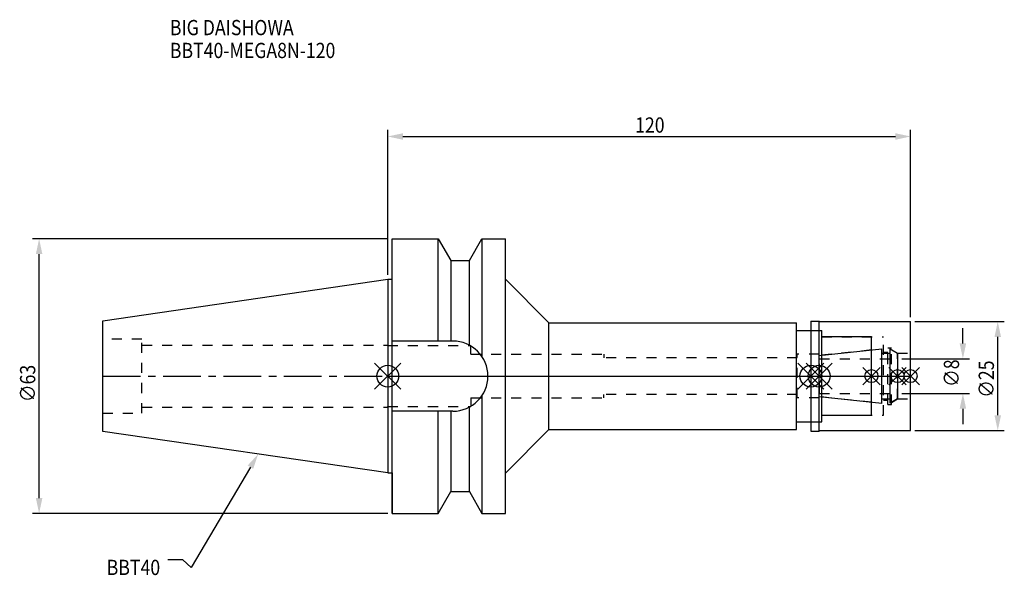
# Model space of a CAD drawing. Extents: x -84 to 142, y -46 to 82.
import ezdxf

# ---------------------------------------------------------------- set-up
doc = ezdxf.new("R2010")
doc.units = 0
doc.header["$LTSCALE"] = 23.1
doc.header["$PDMODE"] = 3
doc.header["$PDSIZE"] = 8
doc.linetypes.add('CENTER', pattern=[0.6, 0.375, -0.075, 0.075, -0.075])
doc.linetypes.add('DASHED', pattern=[0.2, 0.1, -0.1])
doc.layers.get('0').update_dxf_attribs({"linetype": 'CONTINUOUS'})
doc.layers.get('DEFPOINTS').update_dxf_attribs({"linetype": 'CONTINUOUS'})
for name, color, linetype in [('1', 4, 'CONTINUOUS'), ('2', 7, 'CONTINUOUS'), ('3', 1, 'DASHED'), ('4', 2, 'CENTER'), ('6', 5, 'CONTINUOUS'), ('NOCUT', 7, 'CONTINUOUS'), ('SK1', 4, 'CONTINUOUS'), ('SK3', 1, 'DASHED'), ('SK4', 2, 'CENTER')]:
    doc.layers.add(name, color=color, linetype=linetype)
doc.styles.get("Standard").update_dxf_attribs({"font": 'txt', "width": 0.85})
doc.dimstyles.get("Standard").update_dxf_attribs({"dimtxt": 3.5, "dimasz": 3.5, "dimexe": 1.5, "dimexo": 1, "dimtad": 1, "dimblk": '_FILLED', "dimblk1": '_FILLED', "dimblk2": '_FILLED', "dimcen": 0.09, "dimazin": 3, "dimtol": 1, "dimtp": 0.01, "dimtm": 0.01, "dimtfac": 1, "dimtofl": 0, "dimtmove": 0, "dimatfit": 3})

# ---------------------------------------------------------------- blocks, each defined once
blk = doc.blocks.new('_FILLED')
at = {"color": 0, "linetype": 'BYBLOCK'}
blk.add_solid([(0, 0), (-1, 0.214), (-1, -0.214)], dxfattribs=at)
blk = doc.blocks.new('*U13')
at = {"layer": '2', "color": 0, "width": 0.85}
blk.add_text('120', height=3.5, dxfattribs=at).set_placement((56.78, 55.88))
blk = doc.blocks.new('*D1')
at = {"layer": '2', "color": 0}
for p, q in [((0, 23.225), (0, 56.5)), ((120, 13.5), (120, 56.5)), ((3.5, 55), (116.5, 55))]:
    blk.add_line(p, q, dxfattribs=at)
at = {"layer": 'DEFPOINTS', "color": 0}
for p in [(120, 55), (0, 22.225), (120, 12.5)]:
    blk.add_point(p, dxfattribs=at)
blk.add_blockref('*U13', (0, 0))
at = {"layer": '2', "color": 0, "xscale": 3.5, "yscale": 3.5, "zscale": 3.5, "rotation": 180}
blk.add_blockref('_FILLED', (0, 55), dxfattribs=at)
at = {"layer": '2', "color": 0, "xscale": 3.5, "yscale": 3.5, "zscale": 3.5}
blk.add_blockref('_FILLED', (120, 55), dxfattribs=at)
blk = doc.blocks.new('*U12')
at = {"layer": '2', "color": 0, "width": 0.85}
blk.add_text('∅63', height=3.5, rotation=90, dxfattribs=at).set_placement((-80.88, -5.97))
blk = doc.blocks.new('*D2')
at = {"layer": '2', "color": 0}
for p, q in [((0, 31.5), (-81.5, 31.5)), ((-80, -28), (-80, 28)), ((0, -31.5), (-81.5, -31.5))]:
    blk.add_line(p, q, dxfattribs=at)
at = {"layer": 'DEFPOINTS', "color": 0}
for p in [(-80, 31.5), (1, 31.5), (1, -31.5)]:
    blk.add_point(p, dxfattribs=at)
blk.add_blockref('*U12', (0, 0))
at = {"layer": '2', "color": 0, "xscale": 3.5, "yscale": 3.5, "zscale": 3.5}
for p, rotation in [((-80, 31.5), 90), ((-80, -31.5), 270)]:
    blk.add_blockref('_FILLED', p, dxfattribs=dict(at, rotation=rotation))
blk = doc.blocks.new('*U11')
at = {"layer": '2', "color": 0, "width": 0.85}
blk.add_text('∅8', height=3.5, rotation=90, dxfattribs=at).set_placement((131.12, -2.48))
blk = doc.blocks.new('*D3')
at = {"layer": '2', "color": 0}
for p, q in [((132, 7.5), (132, 11)), ((118, 4), (133.5, 4)), ((118, -4), (133.5, -4)), ((132, -7.5), (132, -11))]:
    blk.add_line(p, q, dxfattribs=at)
at = {"layer": 'DEFPOINTS', "color": 0}
for p in [(117, 4), (132, 4), (117, -4)]:
    blk.add_point(p, dxfattribs=at)
blk.add_blockref('*U11', (0, 0))
at = {"layer": '2', "color": 0, "xscale": 3.5, "yscale": 3.5, "zscale": 3.5}
for p, rotation in [((132, 4), 270), ((132, -4), 90)]:
    blk.add_blockref('_FILLED', p, dxfattribs=dict(at, rotation=rotation))
blk = doc.blocks.new('*U10')
at = {"layer": '2', "color": 0, "width": 0.85}
blk.add_text('∅25', height=3.5, rotation=90, dxfattribs=at).set_placement((139.12, -4.97))
blk = doc.blocks.new('*D4')
at = {"layer": '2', "color": 0}
for p, q in [((121, 12.5), (141.5, 12.5)), ((140, -9), (140, 9)), ((121, -12.5), (141.5, -12.5))]:
    blk.add_line(p, q, dxfattribs=at)
at = {"layer": 'DEFPOINTS', "color": 0}
for p in [(120, 12.5), (140, 12.5), (120, -12.5)]:
    blk.add_point(p, dxfattribs=at)
blk.add_blockref('*U10', (0, 0))
at = {"layer": '2', "color": 0, "xscale": 3.5, "yscale": 3.5, "zscale": 3.5}
for p, rotation in [((140, 12.5), 90), ((140, -12.5), 270)]:
    blk.add_blockref('_FILLED', p, dxfattribs=dict(at, rotation=rotation))
blk = doc.blocks.new('*U7')
at = {"layer": '6', "width": 0.85}
for s, p in [('BIG DAISHOWA', (-50, 78.25)), ('BBT40-MEGA8N-120', (-50, 73))]:
    blk.add_text(s, height=3.5, dxfattribs=at).set_placement(p)
blk = doc.blocks.new('*U8')
at = {"layer": '6'}
blk.add_lwpolyline([(-31.5, -20.9), (-45.1, -43.91), (-46.98, -42.16), (-50.48, -42.16)], dxfattribs=at)
at = {"layer": '6', "xscale": 3.5, "yscale": 3.5, "zscale": 3.5, "rotation": 59.41183140385938}
blk.add_blockref('_FILLED', (-29.72, -17.89), dxfattribs=at)
blk = doc.blocks.new('*U9')
at = {"layer": '6', "width": 0.85}
blk.add_text('BBT40', height=3.5, dxfattribs=at).set_placement((-64.49, -45.66))

msp = doc.modelspace()

# ---------------------------------------------------------------- linework, layer by layer
for p, q in [((3, 3), (-3, -3)), ((-3, 3), (3, -3)), ((100.1, 3), (94.1, -3)), ((94.1, 3), (100.1, -3)), ((96, -3), (102, 3)), ((102, -3), (96, 3)), ((113, 2), (109, -2)), ((113, -2), (109, 2)), ((119, 2), (115, -2)), ((119, -2), (115, 2)), ((122, 2), (118, -2)), ((118, 2), (122, -2))]:
    msp.add_line(p, q)
for centre, radius in [((0, 0), 2.5), ((97.1, 0), 2.5), ((99, 0), 2.5), ((111, 0), 1.5), ((117, 0), 1.5), ((120, 0), 1.5)]:
    msp.add_circle(centre, radius)
at = {"layer": '1'}
for p, q in [((1, -31.5), (1, 31.5)), ((1, 31.5), (11.566, 31.5)), ((11.566, 8.05), (11.566, 31.5)), ((11.566, 31.5), (14.452, 26.5)), ((18.748, 26.5), (21.634, 31.5)), ((21.634, 31.5), (21.634, 4.486)), ((21.634, 31.5), (27, 31.5)), ((27, -31.5), (27, 31.5)), ((14.452, 26.5), (14.452, 8.05)), ((14.452, 26.5), (18.748, 26.5)), ((18.748, 7.098), (18.748, 26.5)), ((0, 22.225), (1, 22.225)), ((27, 22.25), (37, 12.25)), ((37, -12.25), (37, 12.25)), ((37, 12.25), (93.8, 12.25)), ((93.8, -12.25), (93.8, 12.25)), ((97.1, 12.65), (99.05, 12.65)), ((97.1, 12.65), (97.1, -12.65)), ((99.05, 12.65), (99.2, 12.5)), ((99.05, -12.65), (99.05, 12.65)), ((99.2, 12.5), (120, 12.5)), ((120, -12.5), (120, 12.5)), ((93.8, 10.5), (99.6, 10.5)), ((99.6, -10.5), (99.6, 10.5)), ((14.95, 8.05), (1, 8.05)), ((111, 9), (99.6, 9)), ((111, -9), (111, 9)), ((21.634, -4.486), (21.634, -31.5)), ((14.95, -8.05), (1, -8.05)), ((11.566, -31.5), (11.566, -8.05)), ((14.452, -8.05), (14.452, -26.5)), ((18.748, -26.5), (18.748, -7.098)), ((99.6, -9), (111, -9)), ((93.8, -10.5), (99.6, -10.5)), ((27, -22.25), (37, -12.25)), ((37, -12.25), (93.8, -12.25)), ((97.1, -12.65), (99.05, -12.65)), ((99.05, -12.65), (99.2, -12.5)), ((99.2, -12.5), (120, -12.5)), ((0, -22.225), (1, -22.225)), ((11.566, -31.5), (14.452, -26.5)), ((14.452, -26.5), (18.748, -26.5)), ((18.748, -26.5), (21.634, -31.5)), ((1, -31.5), (11.566, -31.5)), ((21.634, -31.5), (27, -31.5))]:
    msp.add_line(p, q, dxfattribs=at)
msp.add_arc((14.95, 0), 8.05, 270, 90, dxfattribs=at)
at = {"layer": '3'}
for p, q in [((97.1, 10.5), (99.6, 10.5)), ((99.6, -10.5), (99.6, 10.5)), ((0, 7.1), (0, 7)), ((0, 7), (19.1, 7)), ((19.1, 5), (19.1, 7)), ((99.6, 9), (113.8, 9)), ((113.8, -9), (113.8, 9)), ((19.1, 5), (49.6, 5)), ((49.6, 5), (49.6, 4.2)), ((99, 5), (94, 5)), ((94, -5), (94, 5)), ((111, 6), (99, 4.739)), ((99, -5), (99, 5)), ((113.8, 5.5), (114.8, 5.5)), ((114.8, 6.5), (115.6, 6.5)), ((114.8, -6.5), (114.8, 6.5)), ((115.6, -6.5), (115.6, 6.5)), ((115.6, 6.058), (117, 5.25)), ((117, 5.25), (120, 5.25)), ((117, -5.25), (117, 5.25)), ((94, 4.2), (49.6, 4.2)), ((94, -4.2), (49.6, -4.2)), ((49.6, -5), (49.6, -4.2)), ((19.1, -5), (19.1, -7)), ((19.1, -5), (49.6, -5)), ((99, -5), (94, -5)), ((111, -6), (99, -4.739)), ((113.8, -5.5), (114.8, -5.5)), ((114.8, -6.5), (115.6, -6.5)), ((115.6, -6.058), (117, -5.25)), ((117, -5.25), (120, -5.25)), ((0, -7.1), (0, -7)), ((0, -7), (19.1, -7)), ((99.6, -9), (113.8, -9)), ((97.1, -10.5), (99.6, -10.5))]:
    msp.add_line(p, q, dxfattribs=at)
at = {"layer": '4'}
msp.add_line((0, 0), (120, 0), dxfattribs=at)
at = {"layer": 'NOCUT'}
for p, q in [((0, 0), (0, -22.225)), ((0, 0), (120, 0)), ((97.1, 0), (97.1, -12.65)), ((99, -4.739), (99, 0)), ((111, -9), (111, 0)), ((117, 0), (117, -5.25)), ((120, -12.5), (120, 0)), ((113.379, -6.25), (99, -4.739)), ((113.379, -5.25), (115.3, -5.25)), ((113.379, -6.25), (113.379, -5.25)), ((117, -5.25), (115.3, -6.231)), ((115.3, -6.231), (115.3, -5.25)), ((99.6, -9), (111, -9)), ((99.6, -10.5), (99.6, -9)), ((93.8, -10.5), (99.6, -10.5)), ((93.8, -12.25), (93.8, -10.5)), ((27, -22.25), (37, -12.25)), ((37, -12.25), (93.8, -12.25)), ((97.1, -12.65), (99.05, -12.65)), ((99.05, -12.65), (99.2, -12.5)), ((99.2, -12.5), (120, -12.5)), ((0, -22.225), (1, -22.225)), ((1, -22.225), (1, -31.5)), ((27, -31.5), (27, -22.25)), ((11.566, -31.5), (14.452, -26.5)), ((14.452, -26.5), (18.748, -26.5)), ((18.748, -26.5), (21.634, -31.5)), ((1, -31.5), (11.566, -31.5)), ((21.634, -31.5), (27, -31.5))]:
    msp.add_line(p, q, dxfattribs=at)
at = {"layer": 'SK1'}
for p, q in [((-65.4, 12.688), (0, 22.225)), ((0, 22.225), (0, -22.225)), ((-65.4, -12.688), (-65.4, 12.688)), ((99, 4.739), (113.379, 6.25)), ((99, -4.739), (99, 4.739)), ((113.379, -6.25), (113.379, 6.25)), ((113.379, 5.25), (115.3, 5.25)), ((115.3, 6.231), (117, 5.25)), ((115.3, -6.231), (115.3, 6.231)), ((117, 5.25), (117, -5.25)), ((113.379, -6.25), (99, -4.739)), ((113.379, -5.25), (115.3, -5.25)), ((117, -5.25), (115.3, -6.231)), ((0, -22.225), (-65.4, -12.688))]:
    msp.add_line(p, q, dxfattribs=at)
at = {"layer": 'SK3'}
for p, q in [((-56.4, 8.5), (-65.4, 8.5)), ((-56.4, -8.5), (-56.4, 8.5)), ((-56.4, 7.1), (0, 7.1)), ((99.1, 4.1), (99, 4.1)), ((99.1, -4.1), (99.1, 4.1)), ((99.1, 4), (117, 4)), ((99, -4.1), (99.1, -4.1)), ((99.1, -4), (117, -4)), ((-65.4, -8.5), (-56.4, -8.5)), ((-56.4, -7.1), (0, -7.1))]:
    msp.add_line(p, q, dxfattribs=at)
at = {"layer": 'SK4'}
for p, q in [((-65.4, 0), (0, 0)), ((99, 0), (117, 0))]:
    msp.add_line(p, q, dxfattribs=at)

# ---------------------------------------------------------------- block references
for name in ['*U7', '*U8', '*U9']:
    msp.add_blockref(name, (0, 0))

# ---------------------------------------------------------------- dimensions: what is measured, and where the dimension line sits
at = {"layer": '2'}
dim = msp.add_linear_dim(base=(120, 55), p1=(0, 22.225), p2=(120, 12.5), dimstyle='Standard', dxfattribs=at)
dim.commit()
dim.dimension.update_dxf_attribs({"geometry": '*D1', "text_midpoint": (60, 55), "dimtype": 128})
for base, p1, p2, picture, middle in [((-80, 31.5), (1, -31.5), (1, 31.5), '*D2', (-80, -2)), ((140, 12.5), (120, -12.5), (120, 12.5), '*D4', (140, -1)), ((132, 4), (117, -4), (117, 4), '*D3', (132, 0))]:
    dim = msp.add_linear_dim(base=base, p1=p1, p2=p2, angle=90, text='%%c<>', dimstyle='Standard', dxfattribs=at)
    dim.commit()
    dim.dimension.update_dxf_attribs({"geometry": picture, "text_midpoint": middle, "dimtype": 128})

doc.saveas('drawing.dxf')
